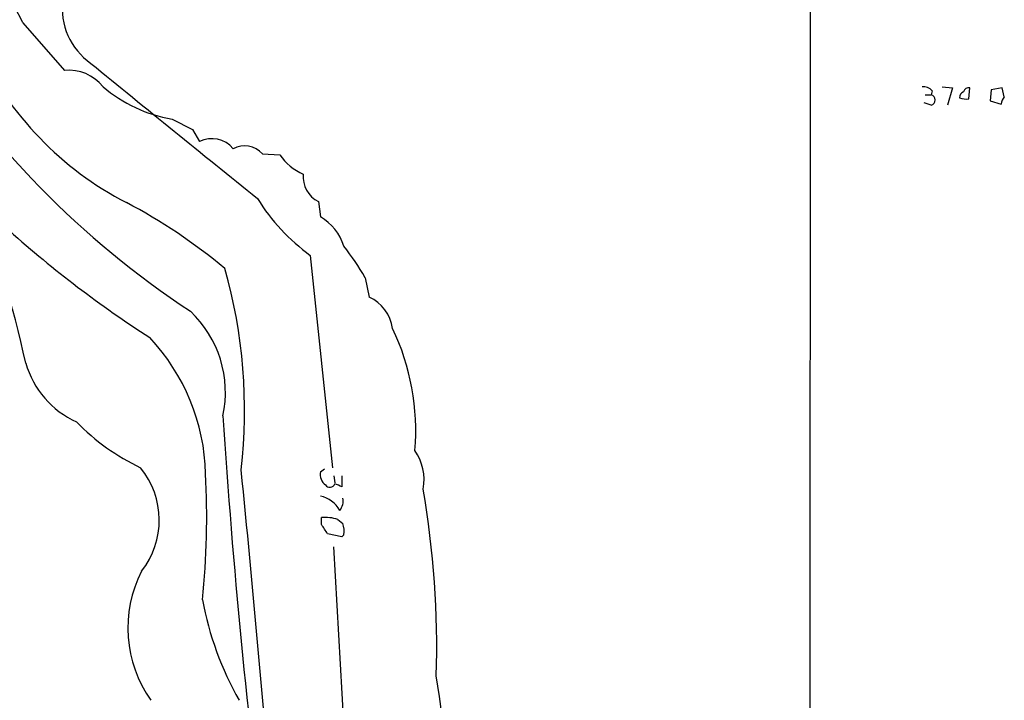
# Model space of a CAD drawing. Extents: x 6 to 1017, y 9 to 817.
# Drawn here: x 523 to 605, y 668 to 724 of the extents above; entities that cross this region are included whole.
import ezdxf

# ---------------------------------------------------------------- set-up
doc = ezdxf.new("R2010")
doc.units = 0
doc.header["$MEASUREMENT"] = 0
doc.layers.add('MAIN', color=5, linetype='CONTINUOUS')

msp = doc.modelspace()

# ---------------------------------------------------------------- linework, layer by layer
at = {"layer": 'MAIN'}
for p, q in [((588.6873, 816.2713), (588.518, 616.966)), ((522.986, 724.154), (526.4573, 720.1746)), ((599.6093, 718.82), (600.456, 718.7353)), ((600.456, 718.7353), (600.0327, 717.296)), ((601.8107, 717.804), (601.8953, 718.7353)), ((604.6047, 718.7353), (603.6733, 718.566)), ((604.774, 717.9733), (604.6047, 718.7353)), ((598.17, 718.1426), (598.678, 718.1426)), ((598.7627, 718.4813), (598.678, 718.1426)), ((603.6733, 718.566), (603.5887, 717.6346)), ((598.678, 717.296), (598.0853, 717.4653)), ((603.5887, 717.6346), (604.52, 717.3806)), ((535.432, 716.1106), (537.1253, 715.264)), ((537.1253, 715.264), (537.718, 714.248)), ((542.9673, 713.232), (544.4067, 713.1473)), ((547.624, 709.2526), (547.7933, 707.9826)), ((546.9467, 704.7653), (548.8093, 687.07)), ((551.5187, 702.9026), (551.8573, 701.294)), ((547.7933, 686.7313), (548.132, 686.9853)), ((548.894, 686.3926), (548.9787, 685.8)), ((549.5713, 686.3926), (549.5713, 685.4613)), ((547.878, 682.3286), (547.878, 682.9213)), ((549.2327, 682.752), (549.656, 682.4133)), ((549.5713, 681.3126), (548.386, 681.5666)), ((549.7407, 681.482), (549.5713, 681.3126)), ((549.7407, 665.6493), (548.894, 680.466))]:
    msp.add_line(p, q, dxfattribs=at)
for centre, radius, start, end in [((531.8603, 725.3461), 5.587, 110.226328, 235.037888), ((513.5616, 720.0578), 10.2761, 23.491585, 69.092669), ((578.8395, 763.6832), 76.1312, 212.104089, 236.62276), ((544.4762, 733.9649), 27.9306, 205.472456, 242.598711), ((3350.7929, 4186.4822), 4469.4095, 230.8440483, 231.0732298), ((526.8336, 716.5701), 3.6241, 38.376111, 95.959934), ((537.6006, 728.1903), 12.2728, 229.773675, 259.822427), ((598.0127, 717.8342), 0.9905, 40.787625, 95.602387), ((601.8276, 718.2866), 0.4538, 81.419912, 165.972942), ((598.5828, 717.7193), 0.4339, 282.674908, 77.325092), ((601.4973, 717.9564), 0.4537, 104.030118, 188.59446), ((601.5989, 719.3704), 1.5806, 249.629778, 277.700518), ((605.4769, 717.3213), 0.9587, 137.151439, 176.453861), ((538.7456, 712.2105), 2.282, 39.280927, 116.763799), ((541.4584, 711.8124), 2.0717, 43.253397, 117.182241), ((548.1633, 715.7117), 4.5484, 214.318952, 246.56025), ((548.6527, 711.3199), 2.3091, 174.565196, 243.544806), ((395.6881, 667.0398), 130.752, 12.702453, 19.188315), ((509.7258, 667.6129), 46.9709, 50.132753, 62.214371), ((556.7642, 718.2965), 16.7175, 211.721361, 234.03741), ((545.6505, 704.2832), 4.2752, 16.917981, 59.91933), ((585.7879, 778.6605), 96.1658, 228.355684, 237.1115), ((532.94, 692.2317), 21.4251, 29.871424, 38.357098), ((497.8542, 691.8357), 43.6152, 353.503016, 15.736313), ((550.4148, 698.1889), 3.4238, 8.065966, 65.082384), ((530.5875, 693.3489), 9.2872, 347.810793, 46.70682), ((535.8562, 690.1281), 19.8771, 355.328639, 25.448498), ((521.0741, 686.1503), 17.1568, 1.375016, 43.256542), ((530.6389, 697.889), 7.6907, 195.833852, 245.693786), ((540.6239, 703.652), 18.332, 224.163254, 244.761248), ((1135.1163, 730.2558), 596.7182, 183.7346585, 187.3535774), ((552.1859, 686.0963), 4.2359, 349.054291, 34.726293), ((527.4223, 682.6988), 6.9358, 322.05597, 39.067492), ((-798.4831, 552.4095), 1346.4063, 4.4775464, 5.7327752), ((548.8308, 686.4986), 1.0633, 167.358388, 234.721033), ((466.9922, 683.033), 71.3212, 354.391949, 2.836177), ((548.5765, 685.8635), 0.4286, 212.915146, 339.7725), ((548.3871, 683.5169), 2.2766, 58.657287, 74.938242), ((480.3294, 672.0935), 77.1526, 358.232114, 9.850038), ((547.2938, 682.3371), 2.4144, 29.172384, 78.060377), ((548.5128, 684.276), 1.171, 319.405074, 12.526685), ((548.1319, 679.4486), 3.482, 71.570255, 94.181634), ((357.632, 554.9476), 228.953, 33.575476, 33.804659), ((547.9822, 681.7916), 1.7855, 350.014884, 20.376521), ((542.1249, 673.6849), 10.3827, 152.780201, 215.32643), ((563.9946, 680.7809), 26.4468, 190.27547, 209.690816), ((505.0171, 660.9041), 53.1631, 354.704231, 9.537977)]:
    msp.add_arc(centre, radius, start, end, dxfattribs=at)

doc.saveas('drawing.dxf')
